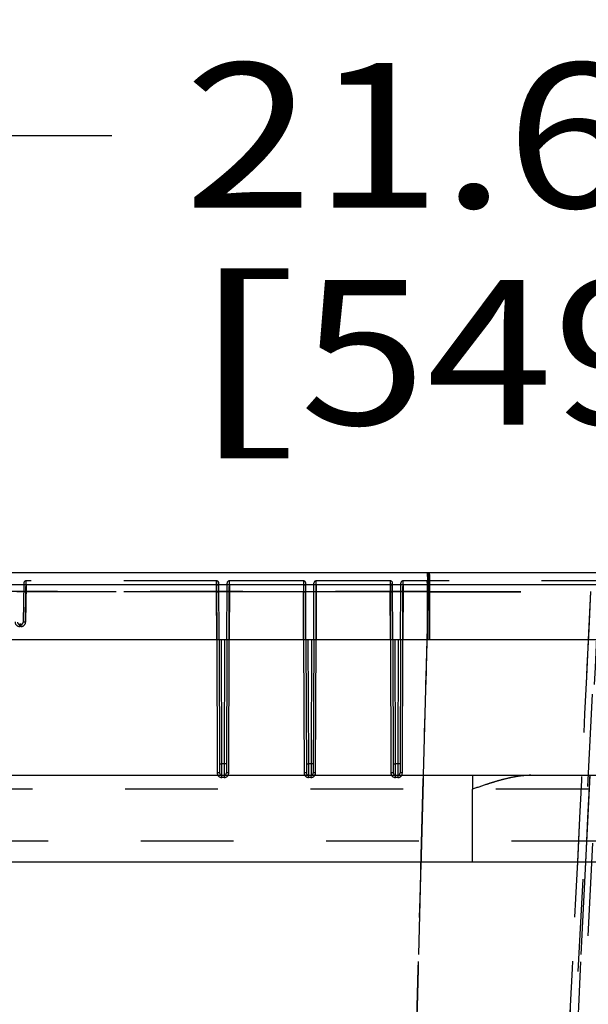
# Model space of a CAD drawing. Units: inches. Extents: x 0 to 17, y 0 to 11.
# Drawn here: x 4.2 to 4.8, y 5.3 to 6.3 of the extents above; entities that cross this region are included whole.
import ezdxf
from ezdxf.enums import TextEntityAlignment as Align

# ---------------------------------------------------------------- set-up
doc = ezdxf.new("R2010")
doc.units = ezdxf.units.IN
doc.header["$LTSCALE"] = 0.935
doc.header["$MEASUREMENT"] = 0
doc.linetypes.add('HIDDEN', pattern=[0.2, 0.1, -0.1])
doc.layers.get('0').update_dxf_attribs({"linetype": 'CONTINUOUS'})
doc.layers.add('DEFAULT_2', color=8, linetype='HIDDEN')
doc.styles.get("Standard").update_dxf_attribs({"font": 'bluprnt.ttf'})
doc.dimstyles.new('DIMSTYLE_1', dxfattribs={"dimtxt": 0.15625, "dimasz": 0.1875, "dimexe": 0.125, "dimexo": 0.0625, "dimgap": 0.078125, "dimtad": 0, "dimtih": 1, "dimtoh": 1, "dimlfac": 8, "dimzin": 4, "dimdsep": 46, "dimtxsty": 'Standard', "dimblk": 'CLOSED', "dimblk1": 'CLOSED', "dimblk2": 'CLOSED', "dimcen": 0.09, "dimadec": 3, "dimazin": 1, "dimtfac": 1, "dimtdec": 3, "dimtofl": 0, "dimtmove": 0, "dimatfit": 3, "dimldrblk": 'CLOSED', "dimfxl": 0, "dimtolj": 1, "dimtzin": 4, "dimarcsym": 0})

# ---------------------------------------------------------------- blocks, each defined once
blk = doc.blocks.new('_CLOSED')
at = {"color": 0, "linetype": 'ByBlock'}
for p, q in [((0, 0), (-1, 0.1667)), ((-1, 0.1667), (-1, -0.1667)), ((-1, -0.1667), (0, 0)), ((-1, 0), (0, 0))]:
    blk.add_line(p, q, dxfattribs=at)
blk = doc.blocks.new('*D9')
at = {"color": 7, "linetype": 'Continuous'}
for p, q in [((3.5012, 5.4909), (3.5012, 6.3385)), ((6.2074, 5.4909), (6.2074, 6.3385)), ((3.5012, 6.2135), (4.2762, 6.2135)), ((6.2074, 6.2135), (5.4324, 6.2135))]:
    blk.add_line(p, q, dxfattribs=at)
at = {"color": 7, "linetype": 'Continuous', "xscale": 0.1875, "yscale": 0.1875, "zscale": 0.1875, "rotation": 180}
blk.add_blockref('_CLOSED', (3.5012, 6.2135), dxfattribs=at)
at = {"color": 7, "linetype": 'Continuous', "xscale": 0.1875, "yscale": 0.1875, "zscale": 0.1875}
blk.add_blockref('_CLOSED', (6.2074, 6.2135), dxfattribs=at)
at = {"color": 7, "linetype": 'Continuous'}
for s, height, p, p2 in [('21.65', 0.15625, (4.3543, 6.1354), (4.9793, 6.1354)), ('[', 0.1562, (4.3543, 5.901), (4.4793, 5.901)), (']', 0.1562, (5.2293, 5.901), (5.3543, 5.901)), ('549,91', 0.15625, (4.4793, 5.901), (5.2293, 5.901))]:
    blk.add_text(s, height=height, dxfattribs=at).set_placement(p, p2, align=Align.FIT)

msp = doc.modelspace()

# ---------------------------------------------------------------- linework, layer by layer
at = {"color": 7, "linetype": 'Continuous'}
for p, q in [((4.84014, 5.74089), (3.51468, 5.74089)), ((4.84607, 5.6684), (3.50875, 5.6684)), ((4.39198, 5.6684), (4.3924, 5.52463)), ((4.40035, 5.6684), (4.39992, 5.52463)), ((4.48573, 5.6684), (4.48615, 5.52463)), ((4.4941, 5.6684), (4.49367, 5.52463)), ((4.57948, 5.6684), (4.5799, 5.52463)), ((4.58785, 5.6684), (4.58742, 5.52463)), ((3.50117, 5.52214), (6.20742, 5.52214)), ((6.20742, 5.42839), (3.50117, 5.42839))]:
    msp.add_line(p, q, dxfattribs=at)
at = {"color": 9, "linetype": 'Continuous'}
for p, q in [((4.61673, 5.74089), (4.61691, 5.73214)), ((4.61874, 5.74089), (4.61903, 5.73214)), ((4.85326, 5.72799), (3.7379, 5.72799)), ((4.61691, 5.73214), (4.61691, 5.73087)), ((4.61693, 5.6684), (4.61692, 5.72799)), ((4.61906, 5.6684), (4.61905, 5.72799)), ((4.38946, 5.6684), (4.38989, 5.52474)), ((4.39489, 5.53442), (4.39449, 5.6684)), ((4.39786, 5.6684), (4.39747, 5.53442)), ((4.4024, 5.52474), (4.40283, 5.6684)), ((4.4832, 5.6684), (4.48363, 5.52474)), ((4.48865, 5.53442), (4.48825, 5.6684)), ((4.49162, 5.6684), (4.49122, 5.53442)), ((4.49614, 5.52474), (4.49657, 5.6684)), ((4.57694, 5.6684), (4.57737, 5.52474)), ((4.58241, 5.53442), (4.58201, 5.6684)), ((4.58538, 5.6684), (4.58498, 5.53442)), ((4.58989, 5.52474), (4.59031, 5.6684)), ((4.61623, 5.66842), (4.61231, 5.52214)), ((4.39237, 5.53445), (4.39489, 5.53442)), ((4.39747, 5.53442), (4.39489, 5.53442)), ((4.3949, 5.52214), (4.39489, 5.53442)), ((4.39747, 5.53442), (4.39742, 5.52214)), ((4.39995, 5.53445), (4.39747, 5.53442)), ((4.48612, 5.53445), (4.48865, 5.53442)), ((4.49122, 5.53442), (4.48865, 5.53442)), ((4.48865, 5.52214), (4.48865, 5.53442)), ((4.49122, 5.53442), (4.49117, 5.52214)), ((4.4937, 5.53445), (4.49122, 5.53442)), ((4.57987, 5.53445), (4.58241, 5.53442)), ((4.5824, 5.52214), (4.58241, 5.53442)), ((4.58498, 5.53442), (4.58241, 5.53442)), ((4.58498, 5.53442), (4.58492, 5.52214)), ((4.58745, 5.53445), (4.58498, 5.53442)), ((4.3924, 5.52463), (4.38989, 5.52474)), ((4.4024, 5.52474), (4.39992, 5.52463)), ((4.48615, 5.52463), (4.48363, 5.52474)), ((4.49614, 5.52474), (4.49367, 5.52463)), ((4.5799, 5.52463), (4.57737, 5.52474)), ((4.58989, 5.52474), (4.58742, 5.52463))]:
    msp.add_line(p, q, dxfattribs=at)
for centre, radius, start, end in [((3.72536, 5.72779), 0.89156, 0.01267, 0.19792), ((4.13051, 5.72809), 0.48854, 0.32606, 0.47455), ((4.07742, 5.72779), 0.54163, 0.02101, 0.32594), ((4.39489, 5.52476), 0.005, 180.17846, 211.63366), ((4.3974, 5.52476), 0.005, 328.36904, 359.82139), ((4.48863, 5.52476), 0.005, 180.17857, 211.62834), ((4.49114, 5.52476), 0.005, 328.37551, 359.82125), ((4.58238, 5.52476), 0.005, 180.17868, 211.62108), ((4.58489, 5.52476), 0.005, 328.38115, 359.83045)]:
    msp.add_arc(centre, radius, start, end, dxfattribs=at)
at = {"color": 7, "linetype": 'Continuous'}
for centre, start, end in [((4.3949, 5.52464), 180.17052, 270), ((4.39742, 5.52464), 270, 359.82948), ((4.48865, 5.52464), 180.17052, 270), ((4.49117, 5.52464), 270, 359.82948), ((4.5824, 5.52464), 180.17052, 270), ((4.58492, 5.52464), 270, 359.82948)]:
    msp.add_arc(centre, 0.0025, start, end, dxfattribs=at)
at = {"layer": 'DEFAULT_2', "color": 8, "linetype": 'HIDDEN'}
for p, q in [((4.61673, 5.74089), (4.61691, 5.73214)), ((4.61757, 5.73333), (4.61778, 5.74083)), ((4.18113, 5.72967), (4.18057, 5.68773)), ((4.1836, 5.72784), (4.1811, 5.72783)), ((4.1836, 5.72784), (4.18307, 5.68774)), ((4.1835, 5.72024), (4.18363, 5.73214)), ((4.1836, 5.72784), (4.18363, 5.73214)), ((4.38932, 5.72784), (4.1836, 5.72784)), ((4.38929, 5.73214), (4.18363, 5.73214)), ((4.3893, 5.72024), (4.38929, 5.73214)), ((4.38929, 5.73214), (4.3893, 5.72024)), ((4.38929, 5.73214), (4.38932, 5.72784)), ((4.38932, 5.72784), (4.38949, 5.6684)), ((4.38932, 5.72784), (4.3918, 5.7278)), ((4.39198, 5.6684), (4.39179, 5.72964)), ((4.40035, 5.6684), (4.40053, 5.72964)), ((4.40304, 5.72784), (4.40052, 5.7278)), ((4.40304, 5.72784), (4.40286, 5.6684)), ((4.40298, 5.72024), (4.40303, 5.73214)), ((4.48304, 5.73214), (4.40303, 5.73214)), ((4.40304, 5.72784), (4.40303, 5.73214)), ((4.48307, 5.72784), (4.40304, 5.72784)), ((4.48304, 5.73214), (4.48305, 5.72024)), ((4.48304, 5.73214), (4.48307, 5.72784)), ((4.48307, 5.72784), (4.48325, 5.6684)), ((4.48307, 5.72784), (4.48555, 5.7278)), ((4.48573, 5.6684), (4.48554, 5.72964)), ((4.4941, 5.6684), (4.49428, 5.72964)), ((4.4968, 5.72784), (4.49427, 5.7278)), ((4.4968, 5.72784), (4.49662, 5.6684)), ((4.49672, 5.72024), (4.49678, 5.73214)), ((4.57679, 5.73214), (4.49678, 5.73214)), ((4.4968, 5.72784), (4.49678, 5.73214)), ((4.57683, 5.72784), (4.4968, 5.72784)), ((4.57679, 5.73214), (4.57683, 5.72784)), ((4.57679, 5.73214), (4.57679, 5.72023)), ((4.57683, 5.72784), (4.57701, 5.6684)), ((4.57683, 5.72784), (4.5793, 5.7278)), ((4.57948, 5.6684), (4.57929, 5.72964)), ((4.58785, 5.6684), (4.58803, 5.72964)), ((4.59056, 5.72784), (4.58802, 5.7278)), ((4.59056, 5.72784), (4.59038, 5.6684)), ((4.59047, 5.72023), (4.59053, 5.73214)), ((4.84014, 5.73214), (4.59053, 5.73214)), ((4.59056, 5.72784), (4.59053, 5.73214)), ((4.83721, 5.72784), (4.59056, 5.72784)), ((4.61679, 5.72784), (4.61673, 5.73214)), ((4.61679, 5.72784), (4.61681, 5.6684)), ((4.61691, 5.73087), (4.61692, 5.72799)), ((4.61756, 5.73214), (4.61757, 5.73333)), ((4.61762, 5.72023), (4.6178, 5.73214)), ((4.61762, 5.72023), (4.61779, 5.73209)), ((4.61892, 5.72784), (4.61882, 5.73214)), ((4.61892, 5.72784), (4.61882, 5.73214)), ((4.61892, 5.72784), (4.61894, 5.6684)), ((4.6175, 5.72066), (3.73732, 5.72066)), ((4.17382, 5.72066), (4.181, 5.72066)), ((4.181, 5.72066), (4.39182, 5.72066)), ((4.1835, 5.72024), (4.181, 5.72015)), ((4.18307, 5.68782), (4.1835, 5.72024)), ((4.3893, 5.72024), (4.1835, 5.72024)), ((4.38946, 5.6684), (4.3893, 5.72024)), ((4.3893, 5.72024), (4.38946, 5.6684)), ((4.3893, 5.72024), (4.39182, 5.72013)), ((4.39182, 5.72066), (4.4005, 5.72066)), ((4.4005, 5.72066), (4.48557, 5.72066)), ((4.40298, 5.72024), (4.4005, 5.72013)), ((4.40298, 5.72024), (4.40283, 5.6684)), ((4.40283, 5.6684), (4.40298, 5.72024)), ((4.48305, 5.72024), (4.40298, 5.72024)), ((4.4832, 5.6684), (4.48305, 5.72024)), ((4.48305, 5.72024), (4.4832, 5.6684)), ((4.48305, 5.72024), (4.48557, 5.72012)), ((4.48557, 5.72066), (4.49425, 5.72066)), ((4.49425, 5.72066), (4.57932, 5.72066)), ((4.49672, 5.72024), (4.49425, 5.72012)), ((4.49672, 5.72024), (4.49657, 5.6684)), ((4.49657, 5.6684), (4.49672, 5.72024)), ((4.57679, 5.72023), (4.49672, 5.72024)), ((4.57694, 5.6684), (4.57679, 5.72023)), ((4.57679, 5.72023), (4.57694, 5.6684)), ((4.57679, 5.72023), (4.57932, 5.72012)), ((4.57932, 5.72066), (4.588, 5.72066)), ((4.588, 5.72066), (4.6175, 5.72066)), ((4.59047, 5.72023), (4.588, 5.72012)), ((4.59047, 5.72023), (4.59031, 5.6684)), ((4.59031, 5.6684), (4.59047, 5.72023)), ((4.61762, 5.72023), (4.59047, 5.72023)), ((4.6175, 5.72065), (4.6161, 5.66842)), ((4.61762, 5.72023), (4.61623, 5.66842)), ((4.66672, 3.11313), (4.80074, 5.72073)), ((4.79298, 5.72069), (4.79042, 5.6684)), ((4.17675, 5.68281), (4.17675, 5.68527)), ((4.17675, 5.68527), (4.17675, 5.68289)), ((4.17807, 5.68527), (4.17675, 5.68527)), ((4.17807, 5.68289), (4.17675, 5.68289)), ((4.17807, 5.68281), (4.17675, 5.68281)), ((4.17807, 5.68289), (4.17807, 5.68527)), ((4.17807, 5.68527), (4.17807, 5.68281)), ((4.18057, 5.68773), (4.18307, 5.68782)), ((4.18307, 5.68774), (4.18057, 5.68773)), ((4.39489, 5.51976), (4.3949, 5.52214)), ((4.39742, 5.52214), (4.3974, 5.51976)), ((4.48863, 5.51976), (4.48865, 5.52214)), ((4.49117, 5.52214), (4.49114, 5.51976)), ((4.58237, 5.51976), (4.5824, 5.52214)), ((4.58492, 5.52214), (4.58489, 5.51976)), ((4.61231, 5.52214), (4.60981, 5.42839)), ((4.66554, 5.52214), (4.66554, 5.50714)), ((4.75959, 4.74964), (4.79929, 5.52214)), ((4.79201, 5.52214), (4.78741, 5.42839)), ((4.3974, 5.51976), (4.39489, 5.51976)), ((4.49114, 5.51976), (4.48863, 5.51976)), ((4.58489, 5.51976), (4.58237, 5.51976)), ((4.79054, 5.50714), (3.56429, 5.50714)), ((4.66554, 5.42839), (4.66554, 5.50714)), ((6.20742, 5.45089), (3.50117, 5.45089)), ((4.60981, 5.42839), (4.59229, 4.77214)), ((4.78741, 5.42839), (4.7553, 4.77214))]:
    msp.add_line(p, q, dxfattribs=at)
for centre, radius, start, end in [((4.18363, 5.72964), 0.0025, 90, 179.23603), ((4.38929, 5.72964), 0.0025, 0.17052, 90), ((4.40303, 5.72964), 0.0025, 90, 179.82948), ((4.48304, 5.72964), 0.0025, 0.17052, 90), ((4.49678, 5.72964), 0.0025, 90, 179.82948), ((4.57679, 5.72964), 0.0025, 0.17052, 90), ((4.59053, 5.72964), 0.0025, 90, 179.82948), ((5.89992, 5.71997), 1.28242, 179.45652, 179.9697), ((4.17675, 5.68789), 0.005, 180.7635, 269.99947), ((4.17675, 5.68777), 0.0025, 180.76397, 270), ((4.17807, 5.68789), 0.005, 270.0005, 359.23655), ((4.17807, 5.68781), 0.005, 269.99923, 359.236), ((4.17807, 5.68777), 0.0025, 270, 359.23603), ((4.39489, 5.52476), 0.005, 180.17206, 269.99924), ((4.39487, 5.52475), 0.00498, 211.638, 216.12127), ((4.3974, 5.52476), 0.005, 270.00006, 359.82855), ((4.39741, 5.52475), 0.00498, 323.83929, 328.36364), ((4.48863, 5.52476), 0.005, 180.17217, 269.99913), ((4.48862, 5.52475), 0.00498, 211.63269, 216.12071), ((4.49114, 5.52476), 0.005, 269.99987, 359.8287), ((4.49116, 5.52475), 0.00498, 323.81937, 328.3697), ((4.58237, 5.52476), 0.005, 180.17227, 269.99902), ((4.58236, 5.52475), 0.00498, 211.62545, 216.12003), ((4.58489, 5.52475), 0.005, 269.99792, 328.38115), ((4.58486, 5.52478), 0.00504, 305.05145, 324.72034), ((4.58488, 5.52476), 0.00501, 324.7929, 328.3717)]:
    msp.add_arc(centre, radius, start, end, dxfattribs=at)
for points, knots in [([(4.6178, 5.74089), (4.61779, 5.74089), (4.61778, 5.74084), (4.61777, 5.74078), (4.61776, 5.74065), (4.61774, 5.74049), (4.61773, 5.74027), (4.61771, 5.74001), (4.6177, 5.7397), (4.61768, 5.7392), (4.61766, 5.73847), (4.61764, 5.73746), (4.61761, 5.73629), (4.61759, 5.73497), (4.61757, 5.73351), (4.61755, 5.73133), (4.61752, 5.72836), (4.6175, 5.72459), (4.6175, 5.72198), (4.6175, 5.72065)], [0, 0, 0, 0, 0.0013869, 0.0050229, 0.0109936, 0.0193022, 0.0299413, 0.0428905, 0.0581153, 0.0755804, 0.1170854, 0.1670372, 0.2249724, 0.2903838, 0.3626653, 0.4411797, 0.6139534, 0.8025263, 1, 1, 1, 1]), ([(4.61778, 5.74083), (4.61778, 5.74084), (4.61779, 5.74086), (4.61779, 5.74089), (4.6178, 5.74089)], [0, 0, 0, 0, 0.7092502, 1, 1, 1, 1]), ([(4.61874, 5.74089), (4.61875, 5.74089), (4.61876, 5.74086), (4.61877, 5.74082), (4.61879, 5.74074), (4.61881, 5.74057), (4.61883, 5.74029), (4.61886, 5.73987), (4.61889, 5.73933), (4.61891, 5.73869), (4.61894, 5.73794), (4.61896, 5.73709), (4.61898, 5.73616), (4.619, 5.73477), (4.61903, 5.73288), (4.61904, 5.73048), (4.61905, 5.72883), (4.61905, 5.72799)], [0, 0, 0, 0, 0.001665, 0.005438, 0.0115194, 0.0199354, 0.0437537, 0.0767045, 0.118496, 0.1687467, 0.2269741, 0.2926495, 0.365141, 0.4437844, 0.6164542, 0.8042397, 1, 1, 1, 1]), ([(4.61674, 5.73211), (4.61674, 5.73212), (4.61673, 5.73212), (4.61673, 5.73214), (4.61673, 5.73214)], [0, 0, 0, 0, 0.7274499, 1, 1, 1, 1]), ([(4.61779, 5.73209), (4.61779, 5.7321), (4.61779, 5.73211), (4.6178, 5.73214), (4.6178, 5.73214)], [0, 0, 0, 0, 0.7183623, 1, 1, 1, 1]), ([(4.6175, 5.72065), (4.61168, 5.50338), (4.58845, 4.63428), (4.56547, 3.76518), (4.54846, 3.11335)], [0, 0, 0, 0, 0.2499992, 1, 1, 1, 1]), ([(4.61762, 5.72023), (4.6118, 5.50296), (4.58854, 4.63387), (4.56553, 3.76477), (4.54848, 3.11293)], [0, 0, 0, 0, 0.2499992, 1, 1, 1, 1]), ([(4.6175, 5.72065), (4.62879, 5.72068), (4.65093, 5.72075), (4.68308, 5.72082), (4.70851, 5.72086), (4.72731, 5.72087), (4.73995, 5.72088), (4.75144, 5.72088), (4.76168, 5.72087), (4.77057, 5.72086), (4.7771, 5.72084), (4.78159, 5.72082), (4.78439, 5.72081), (4.7868, 5.72079), (4.78881, 5.72078), (4.79043, 5.72076), (4.79164, 5.72074), (4.79244, 5.72072), (4.79285, 5.72071), (4.79298, 5.72069)], [0, 0, 0, 0, 0.1930628, 0.3785211, 0.5495875, 0.627736, 0.6999877, 0.7656783, 0.8242046, 0.8750297, 0.9176864, 0.9358253, 0.9517822, 0.9655198, 0.9770058, 0.9862158, 0.993127, 0.9977245, 1, 1, 1, 1]), ([(4.61762, 5.72023), (4.62947, 5.72025), (4.6527, 5.72029), (4.68642, 5.72033), (4.71309, 5.72035), (4.73282, 5.72036), (4.74608, 5.72037), (4.75814, 5.72037), (4.76888, 5.72036), (4.77821, 5.72036), (4.78604, 5.72034), (4.79159, 5.72033), (4.79523, 5.72032), (4.79734, 5.72031), (4.79904, 5.7203), (4.80031, 5.72029), (4.80115, 5.72027), (4.80158, 5.72027), (4.80172, 5.72026)], [0, 0, 0, 0, 0.1930572, 0.3785132, 0.5495754, 0.6277216, 0.6999717, 0.7656622, 0.8241894, 0.8750156, 0.9176741, 0.9517734, 0.9655131, 0.9770011, 0.9862126, 0.9931256, 0.9977243, 1, 1, 1, 1]), ([(4.79298, 5.72069), (4.78233, 5.50341), (4.73975, 4.63428), (4.69735, 3.76514), (4.6657, 3.11327)], [0, 0, 0, 0, 0.2499985, 1, 1, 1, 1]), ([(4.80172, 5.72026), (4.79106, 5.50298), (4.74849, 4.63385), (4.70609, 3.76471), (4.67444, 3.11285)], [0, 0, 0, 0, 0.2499986, 1, 1, 1, 1]), ([(4.6161, 5.66842), (4.6104, 5.4555), (4.58765, 4.60381), (4.56513, 3.75212), (4.54846, 3.11335)], [0, 0, 0, 0, 0.2499993, 1, 1, 1, 1]), ([(4.79042, 5.6684), (4.77998, 5.45547), (4.73826, 4.60377), (4.69672, 3.75206), (4.6657, 3.11327)], [0, 0, 0, 0, 0.2499985, 1, 1, 1, 1]), ([(4.72858, 5.52214), (4.72587, 5.52214), (4.72044, 5.52184), (4.71238, 5.52074), (4.7044, 5.51913), (4.6965, 5.51714), (4.68869, 5.51487), (4.67835, 5.51158), (4.67066, 5.50891), (4.66554, 5.50714)], [0, 0, 0, 0, 0.1250075, 0.250013, 0.3750095, 0.5000059, 0.6250035, 0.7500024, 1, 1, 1, 1]), ([(4.72858, 5.52214), (4.72316, 5.52214), (4.71232, 5.52098), (4.69646, 5.51728), (4.68091, 5.51246), (4.67066, 5.50891), (4.66554, 5.50714)], [0, 0, 0, 0, 0.2498847, 0.4998807, 0.7499305, 1, 1, 1, 1])]:
    msp.add_open_spline(points, degree=3, knots=knots, dxfattribs=at)

# ---------------------------------------------------------------- dimensions: what is measured, and where the dimension line sits
at = {"color": 7, "linetype": 'Continuous'}
dim = msp.add_linear_dim(base=(3.50117, 6.21351), p1=(6.20742, 5.42839), p2=(3.50117, 5.42839), angle=180, text='<>\\P[]', dimstyle='DIMSTYLE_1', dxfattribs=at)
dim.commit()
dim.dimension.update_dxf_attribs({"geometry": '*D9', "text_midpoint": (4.8543, 6.09632), "dimtype": 160})

doc.saveas('drawing.dxf')
